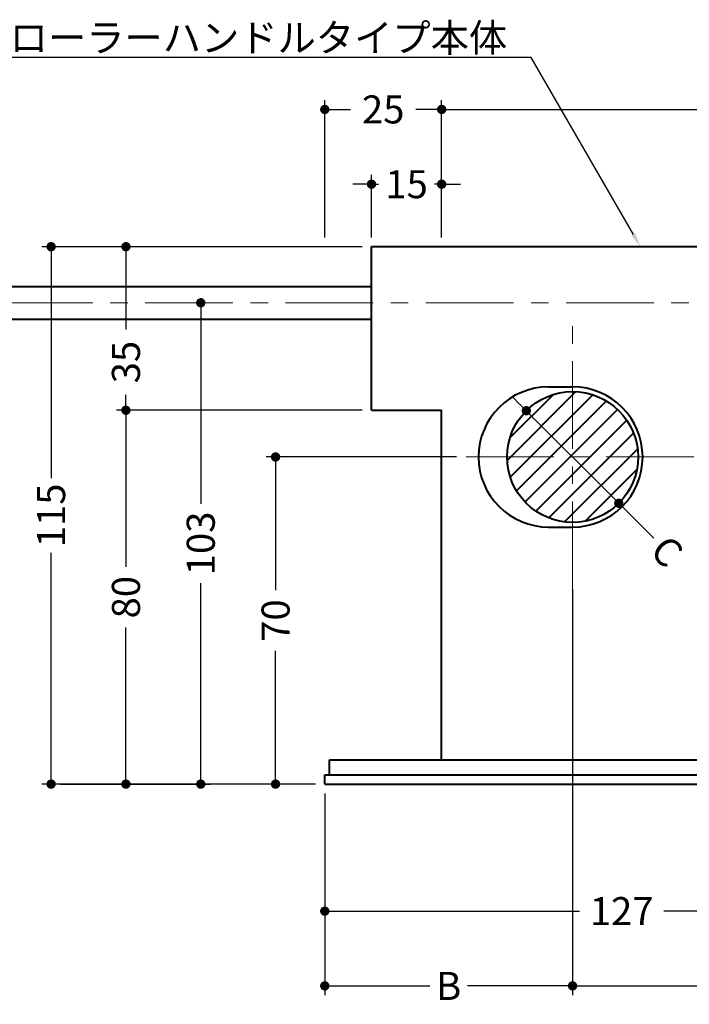
# Model space of a CAD drawing. Extents: x -60 to 1320, y -60 to 951.
# Drawn here: x 422 to 566, y 321 to 532 of the extents above; entities that cross this region are included whole.
import ezdxf
from ezdxf import colors
from ezdxf.entities.mleader import LeaderData, LeaderLine
from ezdxf.math import Vec2, Vec3

# ---------------------------------------------------------------- set-up
doc = ezdxf.new("R2010")
doc.units = 0
doc.header["$LTSCALE"] = 10
doc.header["$MEASUREMENT"] = 0
doc.linetypes.add('CENTER', pattern=[2, 1.25, -0.25, 0.25, -0.25])
doc.layers.get('0').update_dxf_attribs({"linetype": 'CONTINUOUS'})
doc.layers.get('DEFPOINTS').update_dxf_attribs({"color": 252, "linetype": 'CONTINUOUS'})
doc.layers.add('CENTER', color=6, linetype='CENTER', lineweight=5)
doc.layers.add('HONTAI', color=7, linetype='CONTINUOUS', lineweight=40)
doc.layers.add('SUNPOU', color=11, linetype='CONTINUOUS')
doc.layers.add('TEXT', color=4, linetype='CONTINUOUS')
doc.styles.get("Standard").update_dxf_attribs({"font": 'txt', "bigfont": 'extfont.shx'})
doc.dimstyles.get("Standard").update_dxf_attribs({"dimtxt": 0.18, "dimasz": 0.18, "dimexe": 0.18, "dimexo": 0.0625, "dimgap": 0.09, "dimtad": 0, "dimtih": 1, "dimtoh": 1, "dimdec": 4, "dimzin": 0, "dimdsep": 46, "dimtxsty": 'STANDARD', "dimcen": 0.09, "dimadec": 0, "dimazin": 0, "dimtfac": 1, "dimtdec": 4, "dimtofl": 0, "dimtmove": 2, "dimatfit": 3, "dimfxl": 1, "dimtolj": 1, "dimtzin": 0, "dimarcsym": 0})

# ---------------------------------------------------------------- blocks, each defined once
blk = doc.blocks.new('_DOT')
at = {"color": 0, "linetype": 'ByBlock'}
blk.add_line((-0.5, 0), (-1, 0), dxfattribs=at)
at = {"color": 0, "linetype": 'ByBlock', "const_width": 0.5}
blk.add_lwpolyline([(-0.25, 0, 1), (0.25, 0, 1)], format="xyb", close=True, dxfattribs=at)
blk = doc.blocks.new('*D25')
at = {"layer": 'DEFPOINTS', "color": 0, "transparency": 16777216}
for p in [(477.21, 438.37), (517.94, 438.37), (487.73, 368.37)]:
    blk.add_point(p, dxfattribs=at)
at = {"layer": 'SUNPOU', "color": 0, "transparency": 16777216}
for p, q in [((515.94, 438.37), (475.21, 438.37)), ((477.21, 436.37), (477.21, 409.87)), ((477.21, 370.37), (477.21, 396.87)), ((485.73, 368.37), (475.21, 368.37))]:
    blk.add_line(p, q, dxfattribs=at)
at = {"layer": 'SUNPOU', "color": 0, "transparency": 16777216, "xscale": 2, "yscale": 2, "zscale": 2}
for p, rotation in [((477.21, 438.37), 90), ((477.21, 368.37), 270)]:
    blk.add_blockref('_DOT', p, dxfattribs=dict(at, rotation=rotation))
at = {"layer": 'SUNPOU', "color": 4, "transparency": 16777216, "insert": (477.21, 403.37), "char_height": 6, "attachment_point": 5, "rotation": 90}
blk.add_mtext('\\A1;70', dxfattribs=at)
blk = doc.blocks.new('*D26')
at = {"layer": 'DEFPOINTS', "color": 0, "transparency": 16777216}
for p in [(429.21, 483.37), (445.21, 483.37), (445.21, 368.37)]:
    blk.add_point(p, dxfattribs=at)
at = {"layer": 'SUNPOU', "color": 0, "transparency": 16777216}
for p, q in [((443.21, 483.37), (427.21, 483.37)), ((429.21, 481.37), (429.21, 433.87)), ((429.21, 370.37), (429.21, 417.87)), ((443.21, 368.37), (427.21, 368.37))]:
    blk.add_line(p, q, dxfattribs=at)
at = {"layer": 'SUNPOU', "color": 0, "transparency": 16777216, "xscale": 2, "yscale": 2, "zscale": 2}
for p, rotation in [((429.21, 483.37), 90), ((429.21, 368.37), 270)]:
    blk.add_blockref('_DOT', p, dxfattribs=dict(at, rotation=rotation))
at = {"layer": 'SUNPOU', "color": 4, "transparency": 16777216, "insert": (429.21, 425.87), "char_height": 6, "attachment_point": 5, "rotation": 90}
blk.add_mtext('\\A1;115', dxfattribs=at)
blk = doc.blocks.new('*D50')
at = {"layer": 'DEFPOINTS', "color": 0, "transparency": 16777216}
for p in [(712.73, 512.74), (512.73, 496.74), (712.73, 483.37)]:
    blk.add_point(p, dxfattribs=at)
at = {"layer": 'SUNPOU', "color": 0, "transparency": 16777216}
for p, q in [((712.73, 485.37), (712.73, 514.74)), ((514.73, 512.74), (572.2, 512.74)), ((710.73, 512.74), (590.2, 512.74))]:
    blk.add_line(p, q, dxfattribs=at)
at = {"layer": 'SUNPOU', "color": 0, "transparency": 16777216, "xscale": 2, "yscale": 2, "zscale": 2, "rotation": 180}
blk.add_blockref('_DOT', (512.73, 512.74), dxfattribs=at)
at = {"layer": 'SUNPOU', "color": 0, "transparency": 16777216, "xscale": 2, "yscale": 2, "zscale": 2}
blk.add_blockref('_DOT', (712.73, 512.74), dxfattribs=at)
at = {"layer": 'SUNPOU', "color": 4, "transparency": 16777216, "insert": (581.2, 512.74), "char_height": 6, "attachment_point": 5}
blk.add_mtext('\\A1;200', dxfattribs=at)
blk = doc.blocks.new('*D51')
at = {"layer": 'DEFPOINTS', "color": 0, "transparency": 16777216}
for p in [(512.73, 512.74), (512.73, 496.74), (487.73, 483.37)]:
    blk.add_point(p, dxfattribs=at)
at = {"layer": 'SUNPOU', "color": 0, "transparency": 16777216}
for p, q in [((487.73, 485.37), (487.73, 514.74)), ((512.73, 498.74), (512.73, 514.74)), ((489.73, 512.74), (493.23, 512.74)), ((510.73, 512.74), (507.23, 512.74))]:
    blk.add_line(p, q, dxfattribs=at)
at = {"layer": 'SUNPOU', "color": 0, "transparency": 16777216, "xscale": 2, "yscale": 2, "zscale": 2, "rotation": 180}
blk.add_blockref('_DOT', (487.73, 512.74), dxfattribs=at)
at = {"layer": 'SUNPOU', "color": 0, "transparency": 16777216, "xscale": 2, "yscale": 2, "zscale": 2}
blk.add_blockref('_DOT', (512.73, 512.74), dxfattribs=at)
at = {"layer": 'SUNPOU', "color": 4, "transparency": 16777216, "insert": (500.23, 512.74), "char_height": 6, "attachment_point": 5}
blk.add_mtext('\\A1;25', dxfattribs=at)
blk = doc.blocks.new('*D53')
at = {"layer": 'DEFPOINTS', "color": 0, "transparency": 16777216}
for p in [(512.73, 496.74), (497.73, 483.37), (512.73, 483.37)]:
    blk.add_point(p, dxfattribs=at)
at = {"layer": 'SUNPOU', "color": 0, "transparency": 16777216}
for p, q in [((497.73, 485.37), (497.73, 498.74)), ((512.73, 485.37), (512.73, 498.74)), ((495.73, 496.74), (493.73, 496.74)), ((497.73, 496.74), (499.23, 496.74)), ((512.73, 496.74), (511.23, 496.74)), ((514.73, 496.74), (516.73, 496.74))]:
    blk.add_line(p, q, dxfattribs=at)
at = {"layer": 'SUNPOU', "color": 0, "transparency": 16777216, "xscale": 2, "yscale": 2, "zscale": 2}
blk.add_blockref('_DOT', (497.73, 496.74), dxfattribs=at)
at = {"layer": 'SUNPOU', "color": 0, "transparency": 16777216, "xscale": 2, "yscale": 2, "zscale": 2, "rotation": 180}
blk.add_blockref('_DOT', (512.73, 496.74), dxfattribs=at)
at = {"layer": 'SUNPOU', "color": 4, "transparency": 16777216, "insert": (505.23, 496.74), "char_height": 6, "attachment_point": 5}
blk.add_mtext('\\A1;15', dxfattribs=at)
blk = doc.blocks.new('*D57')
at = {"layer": 'DEFPOINTS', "color": 0, "transparency": 16777216}
for p in [(530.83, 448.27), (550.62, 428.47)]:
    blk.add_point(p, dxfattribs=at)
at = {"layer": 'SUNPOU', "color": 0, "transparency": 16777216}
for p, q in [((529.41, 449.69), (528, 451.1)), ((530.83, 448.27), (550.62, 428.47)), ((558.11, 420.99), (552.04, 427.06))]:
    blk.add_line(p, q, dxfattribs=at)
at = {"layer": 'SUNPOU', "color": 0, "transparency": 16777216, "xscale": 2, "yscale": 2, "zscale": 2}
for p, rotation in [((530.83, 448.27), 315.0000000000002), ((550.62, 428.47), 135.0000000000002)]:
    blk.add_blockref('_DOT', p, dxfattribs=dict(at, rotation=rotation))
at = {"layer": 'SUNPOU', "color": 4, "transparency": 16777216, "insert": (560.94, 418.16), "char_height": 6, "attachment_point": 5, "rotation": 315}
blk.add_mtext('\\A1;C', dxfattribs=at)
blk = doc.blocks.new('*D60')
at = {"layer": 'DEFPOINTS', "color": 0, "transparency": 16777216}
for p in [(461.21, 471.37), (461.21, 471.37), (429.21, 368.37)]:
    blk.add_point(p, dxfattribs=at)
at = {"layer": 'SUNPOU', "color": 0, "transparency": 16777216}
for p, q in [((461.21, 469.37), (461.21, 428.37)), ((461.21, 370.37), (461.21, 411.37)), ((431.21, 368.37), (463.21, 368.37))]:
    blk.add_line(p, q, dxfattribs=at)
at = {"layer": 'SUNPOU', "color": 0, "transparency": 16777216, "xscale": 2, "yscale": 2, "zscale": 2}
for p, rotation in [((461.21, 471.37), 90), ((461.21, 368.37), 270)]:
    blk.add_blockref('_DOT', p, dxfattribs=dict(at, rotation=rotation))
at = {"layer": 'SUNPOU', "color": 4, "transparency": 16777216, "insert": (461.21, 419.87), "char_height": 6, "attachment_point": 5, "rotation": 90}
blk.add_mtext('\\A1;103', dxfattribs=at)
blk = doc.blocks.new('*D61')
at = {"layer": 'DEFPOINTS', "color": 0, "transparency": 16777216}
for p in [(445.21, 483.37), (497.73, 483.37), (497.73, 448.37)]:
    blk.add_point(p, dxfattribs=at)
at = {"layer": 'SUNPOU', "color": 0, "transparency": 16777216}
for p, q in [((495.73, 483.37), (443.21, 483.37)), ((445.21, 481.37), (445.21, 465.68)), ((445.21, 450.37), (445.21, 451.68))]:
    blk.add_line(p, q, dxfattribs=at)
at = {"layer": 'SUNPOU', "color": 0, "transparency": 16777216, "xscale": 2, "yscale": 2, "zscale": 2}
for p, rotation in [((445.21, 483.37), 90), ((445.21, 448.37), 270)]:
    blk.add_blockref('_DOT', p, dxfattribs=dict(at, rotation=rotation))
at = {"layer": 'SUNPOU', "color": 4, "transparency": 16777216, "insert": (445.21, 458.68), "char_height": 6, "attachment_point": 5, "rotation": 90}
blk.add_mtext('\\A1;35', dxfattribs=at)
blk = doc.blocks.new('*D62')
at = {"layer": 'DEFPOINTS', "color": 0, "transparency": 16777216}
for p in [(445.21, 448.37), (497.73, 448.37), (477.21, 368.37)]:
    blk.add_point(p, dxfattribs=at)
at = {"layer": 'SUNPOU', "color": 0, "transparency": 16777216}
for p, q in [((495.73, 448.37), (443.21, 448.37)), ((445.21, 446.37), (445.21, 414.87)), ((445.21, 370.37), (445.21, 401.87)), ((475.21, 368.37), (443.21, 368.37))]:
    blk.add_line(p, q, dxfattribs=at)
at = {"layer": 'SUNPOU', "color": 0, "transparency": 16777216, "xscale": 2, "yscale": 2, "zscale": 2}
for p, rotation in [((445.21, 448.37), 90), ((445.21, 368.37), 270)]:
    blk.add_blockref('_DOT', p, dxfattribs=dict(at, rotation=rotation))
at = {"layer": 'SUNPOU', "color": 4, "transparency": 16777216, "insert": (445.21, 408.37), "char_height": 6, "attachment_point": 5, "rotation": 90}
blk.add_mtext('\\A1;80', dxfattribs=at)
blk = doc.blocks.new('*D77')
at = {"layer": 'DEFPOINTS', "color": 0, "transparency": 16777216}
for p in [(540.73, 412.09), (647.73, 363.13), (647.73, 325.19)]:
    blk.add_point(p, dxfattribs=at)
at = {"layer": 'SUNPOU', "color": 0, "transparency": 16777216}
for p, q in [((647.73, 361.13), (647.73, 323.19)), ((542.73, 325.19), (590.23, 325.19)), ((645.73, 325.19), (598.23, 325.19))]:
    blk.add_line(p, q, dxfattribs=at)
at = {"layer": 'SUNPOU', "color": 0, "transparency": 16777216, "xscale": 2, "yscale": 2, "zscale": 2, "rotation": 180}
blk.add_blockref('_DOT', (540.73, 325.19), dxfattribs=at)
at = {"layer": 'SUNPOU', "color": 0, "transparency": 16777216, "xscale": 2, "yscale": 2, "zscale": 2}
blk.add_blockref('_DOT', (647.73, 325.19), dxfattribs=at)
at = {"layer": 'SUNPOU', "color": 4, "transparency": 16777216, "insert": (594.23, 325.19), "char_height": 6, "attachment_point": 5}
blk.add_mtext('\\A1;A', dxfattribs=at)
blk = doc.blocks.new('*D78')
at = {"layer": 'DEFPOINTS', "color": 0, "transparency": 16777216}
for p in [(540.73, 412.09), (487.73, 341.19), (540.73, 325.19)]:
    blk.add_point(p, dxfattribs=at)
at = {"layer": 'SUNPOU', "color": 0, "transparency": 16777216}
for p, q in [((540.73, 410.09), (540.73, 323.19)), ((487.73, 339.19), (487.73, 323.19)), ((489.73, 325.19), (510.23, 325.19)), ((538.73, 325.19), (518.23, 325.19))]:
    blk.add_line(p, q, dxfattribs=at)
at = {"layer": 'SUNPOU', "color": 0, "transparency": 16777216, "xscale": 2, "yscale": 2, "zscale": 2, "rotation": 180}
blk.add_blockref('_DOT', (487.73, 325.19), dxfattribs=at)
at = {"layer": 'SUNPOU', "color": 0, "transparency": 16777216, "xscale": 2, "yscale": 2, "zscale": 2}
blk.add_blockref('_DOT', (540.73, 325.19), dxfattribs=at)
at = {"layer": 'SUNPOU', "color": 4, "transparency": 16777216, "insert": (514.23, 325.19), "char_height": 6, "attachment_point": 5}
blk.add_mtext('\\A1;B', dxfattribs=at)
blk = doc.blocks.new('*D80')
at = {"layer": 'DEFPOINTS', "color": 0, "transparency": 16777216}
for p in [(487.73, 368.37), (614.73, 359.2), (614.73, 341.19)]:
    blk.add_point(p, dxfattribs=at)
at = {"layer": 'SUNPOU', "color": 0, "transparency": 16777216}
for p, q in [((487.73, 366.37), (487.73, 339.19)), ((614.73, 357.2), (614.73, 339.19)), ((489.73, 341.19), (542.23, 341.19)), ((612.73, 341.19), (560.23, 341.19))]:
    blk.add_line(p, q, dxfattribs=at)
at = {"layer": 'SUNPOU', "color": 0, "transparency": 16777216, "xscale": 2, "yscale": 2, "zscale": 2, "rotation": 180}
blk.add_blockref('_DOT', (487.73, 341.19), dxfattribs=at)
at = {"layer": 'SUNPOU', "color": 0, "transparency": 16777216, "xscale": 2, "yscale": 2, "zscale": 2}
blk.add_blockref('_DOT', (614.73, 341.19), dxfattribs=at)
at = {"layer": 'SUNPOU', "color": 4, "transparency": 16777216, "insert": (551.23, 341.19), "char_height": 6, "attachment_point": 5}
blk.add_mtext('\\A1;127', dxfattribs=at)

msp = doc.modelspace()

# ---------------------------------------------------------------- linework, layer by layer
at = {"layer": 'CENTER', "ltscale": 1.5}
for p, q in [((179.35088, 471.37425), (1166.70046, 471.37425)), ((540.72539, 410.09029), (540.72539, 466.65821)), ((517.94393, 438.37425), (736.46284, 438.37425))]:
    msp.add_line(p, q, dxfattribs=at)
at = {"layer": 'HONTAI'}
for p, q in [((497.72539, 448.37425), (497.72539, 483.37425)), ((497.72539, 483.37425), (712.72539, 483.37425)), ((255.6897, 474.87425), (497.72539, 474.87425)), ((255.6897, 467.87425), (497.72539, 467.87425)), ((535.61246, 453.37425), (540.72539, 453.37425)), ((526.74456, 437.64189), (541.45775, 452.35508)), ((527.34138, 442.48135), (536.61829, 451.75826)), ((527.40636, 434.06105), (545.03858, 451.69327)), ((528.73505, 431.1471), (547.95254, 450.36459)), ((497.72539, 448.37425), (512.72539, 448.37425)), ((512.72539, 373.57425), (512.72539, 448.37425)), ((530.56904, 428.73845), (550.36119, 448.5306)), ((532.86345, 426.79021), (552.30942, 446.23619)), ((535.6446, 425.32873), (553.77091, 443.45504)), ((539.03517, 424.47665), (554.62298, 440.06447)), ((543.44138, 424.64023), (554.45941, 435.65826)), ((535.61246, 423.37425), (540.72539, 423.37425)), ((488.72539, 370.37425), (488.72539, 373.57425)), ((488.72539, 373.57425), (630.72539, 373.57425)), ((487.72539, 368.37425), (487.72539, 370.37425)), ((487.72539, 370.37425), (630.72539, 370.37425)), ((487.72539, 368.37425), (630.72539, 368.37425))]:
    msp.add_line(p, q, dxfattribs=at)
msp.add_circle((540.72539, 438.37425), 14, dxfattribs=at)
for centre, start, end in [((535.61246, 438.37425), 90, 270), ((540.72539, 438.37425), 270, 90)]:
    msp.add_arc(centre, 15, start, end, dxfattribs=at)

# ---------------------------------------------------------------- dimensions: what is measured, and where the dimension line sits
at = {"layer": 'SUNPOU'}
for base, p1, p2, picture, middle in [((512.72539, 512.74373), (487.72539, 483.37425), (512.72539, 496.74373), '*D51', (500.22539, 512.74373)), ((512.72539, 496.74373), (497.72539, 483.37425), (512.72539, 483.37425), '*D53', (505.22539, 496.74373)), ((614.72539, 341.18955), (487.72539, 368.37425), (614.72539, 359.20247), '*D80', (551.22539, 341.18955))]:
    dim = msp.add_linear_dim(base=base, p1=p1, p2=p2, dimstyle='STANDARD', override={"dimscale": 2, "dimtxt": 3, "dimasz": 1, "dimexe": 1, "dimexo": 1, "dimgap": 1, "dimtih": 0, "dimtoh": 0, "dimzin": 8, "dimblk1": 'DOT', "dimblk2": 'DOT', "dimsah": 1, "dimcen": 0.5, "dimclrt": 4, "dimtix": 1, "dimtofl": 1, "dimtmove": 0}, dxfattribs=at)
    dim.commit()
    dim.dimension.update_dxf_attribs({"geometry": picture, "text_midpoint": middle})
dim = msp.add_linear_dim(base=(712.72539, 512.74373), p1=(512.72539, 496.74373), p2=(712.72539, 483.37425), dimstyle='STANDARD', override={"dimscale": 2, "dimtxt": 3, "dimasz": 1, "dimexe": 1, "dimexo": 1, "dimgap": 1, "dimtih": 0, "dimtoh": 0, "dimzin": 8, "dimblk1": 'DOT', "dimblk2": 'DOT', "dimsah": 1, "dimcen": 0.5, "dimse1": 1, "dimclrt": 4, "dimtix": 1, "dimtofl": 1, "dimtmove": 1}, dxfattribs=at)
dim.commit()
dim.dimension.update_dxf_attribs({"geometry": '*D50', "text_midpoint": (581.20387, 512.74373), "dimtype": 160})
for base, p1, p2, picture, middle in [((429.20847, 483.37425), (445.20847, 368.37425), (445.20847, 483.37425), '*D26', (429.20847, 425.87425)), ((461.20847, 471.37425), (429.20847, 368.37425), (461.20847, 471.37425), '*D60', (461.20847, 419.87425)), ((445.20847, 448.37425), (477.20847, 368.37425), (497.72539, 448.37425), '*D62', (445.20847, 408.37425)), ((477.20847, 438.37425), (487.72539, 368.37425), (517.94393, 438.37425), '*D25', (477.20847, 403.37425))]:
    dim = msp.add_linear_dim(base=base, p1=p1, p2=p2, angle=90, dimstyle='STANDARD', override={"dimscale": 2, "dimtxt": 3, "dimasz": 1, "dimexe": 1, "dimexo": 1, "dimgap": 1, "dimtih": 0, "dimtoh": 0, "dimzin": 8, "dimblk1": 'DOT', "dimblk2": 'DOT', "dimsah": 1, "dimcen": 0.5, "dimclrt": 4, "dimtix": 1, "dimtofl": 1, "dimtmove": 0}, dxfattribs=at)
    dim.commit()
    dim.dimension.update_dxf_attribs({"geometry": picture, "text_midpoint": middle})
dim = msp.add_linear_dim(base=(445.20847, 483.37425), p1=(497.72539, 448.37425), p2=(497.72539, 483.37425), angle=90, dimstyle='STANDARD', override={"dimscale": 2, "dimtxt": 3, "dimasz": 1, "dimexe": 1, "dimexo": 1, "dimgap": 1, "dimtih": 0, "dimtoh": 0, "dimzin": 8, "dimblk1": 'DOT', "dimblk2": 'DOT', "dimsah": 1, "dimcen": 0.5, "dimse1": 1, "dimclrt": 4, "dimtix": 1, "dimtofl": 1, "dimtmove": 1}, dxfattribs=at)
dim.commit()
dim.dimension.update_dxf_attribs({"geometry": '*D61', "text_midpoint": (445.20847, 458.67771), "dimtype": 160})
dim = msp.add_diameter_dim_2p(p1=(530.82589, 448.27374), p2=(550.62488, 428.47475), text='C', dimstyle='STANDARD', override={"dimscale": 2, "dimtxt": 3, "dimasz": 1, "dimexe": 1, "dimexo": 1, "dimgap": 1, "dimtih": 0, "dimtoh": 0, "dimzin": 8, "dimblk1": 'DOT', "dimblk2": 'DOT', "dimsah": 1, "dimcen": 0.5, "dimclrt": 4, "dimtix": 1, "dimtofl": 1, "dimtmove": 0}, dxfattribs=at)
dim.commit()
dim.dimension.update_dxf_attribs({"geometry": '*D57', "text_midpoint": (560.93998, 418.15966), "dimtype": 163})
for base, p1, p2, text, override, picture, middle in [((540.72539, 325.18955), (487.72539, 341.18955), (540.72539, 412.09029), 'B', {"dimscale": 2, "dimtxt": 3, "dimasz": 1, "dimexe": 1, "dimexo": 1, "dimgap": 1, "dimtih": 0, "dimtoh": 0, "dimzin": 8, "dimblk1": 'DOT', "dimblk2": 'DOT', "dimsah": 1, "dimcen": 0.5, "dimclrt": 4, "dimtix": 1, "dimtofl": 1, "dimtmove": 0}, '*D78', (514.22539, 325.18955)), ((647.72539, 325.18955), (540.72539, 412.09029), (647.72539, 363.12818), 'A', {"dimscale": 2, "dimtxt": 3, "dimasz": 1, "dimexe": 1, "dimexo": 1, "dimgap": 1, "dimtih": 0, "dimtoh": 0, "dimzin": 8, "dimblk1": 'DOT', "dimblk2": 'DOT', "dimsah": 1, "dimcen": 0.5, "dimse1": 1, "dimclrt": 4, "dimtix": 1, "dimtofl": 1, "dimtmove": 1}, '*D77', (594.22539, 325.18955))]:
    dim = msp.add_linear_dim(base=base, p1=p1, p2=p2, text=text, dimstyle='STANDARD', override=override, dxfattribs=at)
    dim.commit()
    dim.dimension.update_dxf_attribs({"geometry": picture, "text_midpoint": middle})

# ---------------------------------------------------------------- leaders
at = {"layer": 'TEXT'}
ml = msp.add_multileader_mtext('Standard', dxfattribs=at)
ml.set_content(' 5400-RO-A：片開きローラーハンドルタイプ本体', color=256, style='STANDARD')
ml.set_leader_properties()
ml.build(insert=Vec2(0, 0))
ml.multileader.update_dxf_attribs({"text_right_attachment_type": 6, "dogleg_length": 5, "arrow_head_size": 3})
ctx = ml.context
ctx.base_point, ctx.char_height, ctx.arrow_head_size, ctx.landing_gap_size, ctx.plane_origin = Vec3(350.2627, 528.07425), 6, 3, 0.09, Vec3(543.38971, 503.87425)
ctx.right_attachment, ctx.text_align_type = 6, 2
notes = []
notes.append((ctx, [(0, (1, 1, 0), (531.8427, 523.87425), (-1, 0), 5, [(0, [(555.22539, 483.37425)], 0, [])])]))
ctx.mtext.insert, ctx.mtext.alignment, ctx.mtext.flow_direction = Vec3(526.7527, 531.07425), 3, 5
for ctx, leaders in notes:
    for number, flags, end, landing, length, lines in leaders:
        leader = LeaderData()
        leader.index, (leader.has_last_leader_line, leader.has_dogleg_vector, leader.attachment_direction) = number, flags
        leader.last_leader_point, leader.dogleg_vector, leader.dogleg_length = Vec3(end), Vec3(landing), length
        for number, points, colour, breaks in lines:
            line = LeaderLine()
            line.index, line.vertices, line.color, line.breaks = number, Vec3.list(points), colors.encode_raw_color(colour), breaks
            leader.lines.append(line)
        ctx.leaders.append(leader)

doc.saveas('drawing.dxf')
